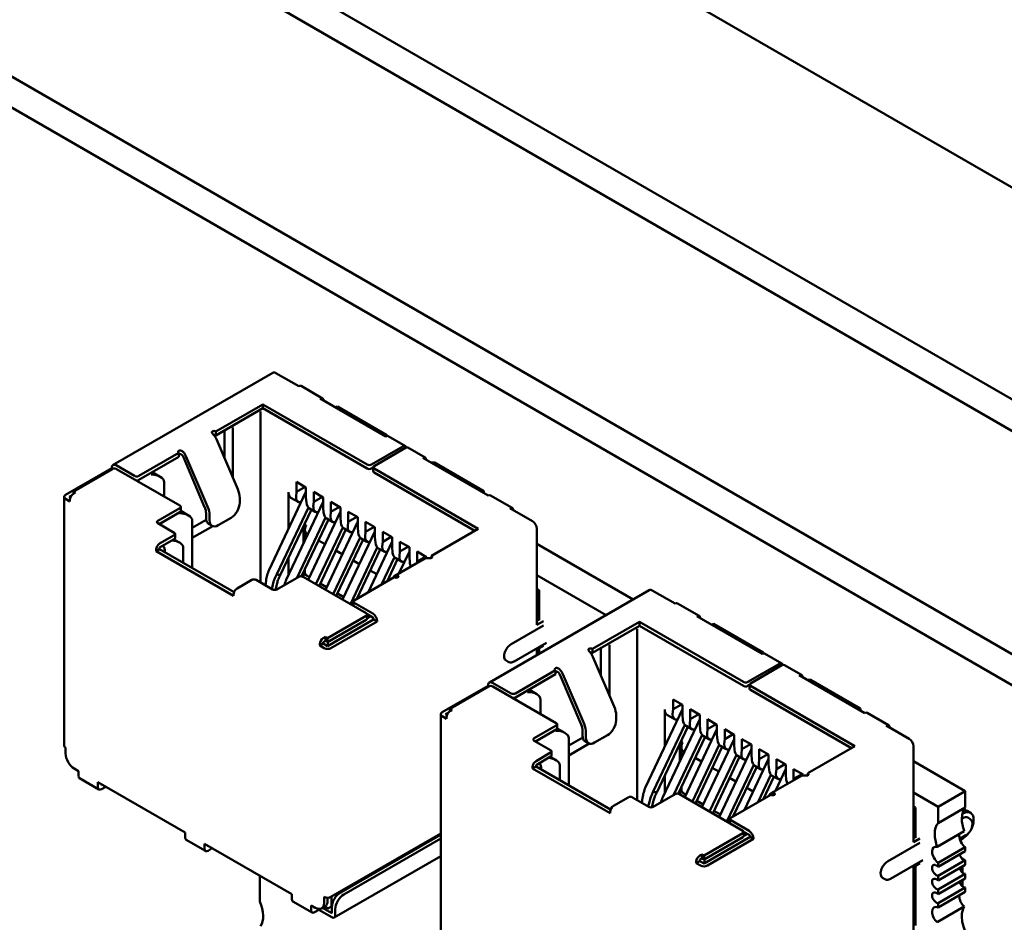
# Model space of a CAD drawing. Units: inches. Extents: x 4 to 172, y 2 to 134.
# Drawn here: x 115 to 118, y 109 to 112 of the extents above; entities that cross this region are included whole.
import ezdxf

# ---------------------------------------------------------------- set-up
doc = ezdxf.new("R2010")
doc.units = ezdxf.units.IN
doc.header["$LTSCALE"] = 8
doc.header["$MEASUREMENT"] = 0
doc.layers.add('Visible (ANSI)', color=7, linetype='Continuous', lineweight=50)

msp = doc.modelspace()

# ---------------------------------------------------------------- linework, layer by layer
at = {"layer": 'Visible (ANSI)'}
for p, q in [((109.1153, 116.7219), (121.2783, 109.6996)), ((108.8144, 116.2006), (120.0646, 109.7053)), ((108.8144, 116.0969), (120.0383, 109.6168)), ((109.4684, 114.986), (119.242, 109.3432)), ((109.3807, 114.9354), (119.1543, 109.2926)), ((115.8275, 110.8378), (115.3028, 110.5349)), ((115.9124, 110.7936), (115.8375, 110.8368)), ((115.9204, 110.7943), (115.9911, 110.7535)), ((115.6409, 110.6449), (115.795, 110.7339)), ((115.6409, 110.6319), (115.795, 110.7209)), ((115.795, 110.7339), (115.795, 110.7209)), ((116.1373, 110.5364), (115.795, 110.7339)), ((115.795, 110.7209), (116.1373, 110.5233)), ((116.1981, 110.6286), (115.9831, 110.7527)), ((116.0397, 110.7266), (116.034, 110.7233)), ((116.2023, 110.6327), (116.0397, 110.7266)), ((115.7873, 110.6617), (115.7872, 110.1489)), ((115.6409, 110.6449), (115.6404, 110.6452)), ((115.6404, 110.6322), (115.6409, 110.6319)), ((115.6409, 110.6319), (115.6409, 110.6449)), ((115.6685, 110.6258), (115.6685, 110.5581)), ((116.2023, 110.6301), (116.2023, 110.6327)), ((116.2626, 110.5968), (116.2061, 110.6294)), ((115.7122, 110.4557), (115.6424, 110.6192)), ((115.6967, 110.4919), (115.6967, 110.6094)), ((116.1514, 110.5364), (116.2546, 110.596)), ((116.3277, 110.5592), (116.2711, 110.5919)), ((115.3877, 110.4988), (115.5193, 110.5747)), ((115.3877, 110.4857), (115.5193, 110.5617)), ((115.5193, 110.5747), (115.5188, 110.575)), ((115.5193, 110.5617), (115.5193, 110.5747)), ((115.6037, 110.3969), (115.5339, 110.5604)), ((115.6132, 110.3986), (115.5434, 110.562)), ((116.1599, 110.5315), (116.2631, 110.5911)), ((115.3736, 110.4988), (115.3128, 110.5339)), ((116.157, 110.5143), (116.157, 110.5274)), ((116.5347, 110.4343), (116.3197, 110.5584)), ((116.3579, 110.5429), (116.3466, 110.5429)), ((116.5205, 110.449), (116.3579, 110.5429)), ((115.2986, 110.5241), (115.1473, 110.4367)), ((115.1728, 110.4482), (115.3001, 110.5217)), ((115.2986, 110.5257), (115.2986, 110.5241)), ((115.3016, 110.5224), (115.2986, 110.5241)), ((115.5221, 110.4016), (115.3142, 110.5217)), ((115.458, 110.4961), (115.4319, 110.5112)), ((116.1514, 110.5233), (116.157, 110.5265)), ((116.5021, 110.3257), (116.1599, 110.5233)), ((116.1599, 110.5102), (116.4908, 110.3192)), ((115.4705, 110.4788), (115.4705, 110.4314)), ((115.9053, 110.4792), (115.9364, 110.4612)), ((115.9053, 110.4465), (115.9053, 110.4792)), ((115.9336, 110.4629), (115.9053, 110.4465)), ((115.1426, 109.6137), (115.1426, 110.4302)), ((115.1586, 110.4302), (115.1673, 110.4352)), ((115.1629, 110.4277), (115.1586, 110.4302)), ((115.1728, 110.4482), (115.1798, 110.4441)), ((115.1728, 110.4482), (115.1728, 110.44)), ((115.1798, 110.4441), (115.1728, 110.44)), ((115.9364, 110.4471), (115.8151, 110.1911)), ((115.8785, 110.3248), (115.8785, 110.4457)), ((115.9039, 110.431), (115.9053, 110.4465)), ((115.9364, 110.4286), (115.9364, 110.4612)), ((115.9619, 110.4465), (115.993, 110.4286)), ((115.9619, 110.4139), (115.9619, 110.4465)), ((115.9902, 110.4302), (115.9619, 110.4139)), ((116.5149, 110.4457), (116.5205, 110.449)), ((116.5205, 110.4425), (116.5205, 110.449)), ((116.5427, 110.4351), (116.6134, 110.3943)), ((115.1473, 110.4237), (115.1615, 110.4155)), ((115.1615, 110.4155), (115.1615, 110.4204)), ((115.525, 110.3976), (115.525, 110.3845)), ((115.7187, 110.4106), (115.7187, 110.4269)), ((115.993, 110.4144), (115.8717, 110.1584)), ((115.8868, 110.4274), (115.9102, 110.4139)), ((115.9379, 110.4114), (115.9364, 110.4286)), ((115.9605, 110.3984), (115.9619, 110.4139)), ((115.993, 110.3959), (115.993, 110.4286)), ((116.0185, 110.4139), (116.0496, 110.3959)), ((116.0185, 110.3812), (116.0185, 110.4139)), ((116.0468, 110.3976), (116.0185, 110.3812)), ((115.45, 110.3518), (115.5221, 110.3935)), ((115.4542, 110.3412), (115.5221, 110.3804)), ((115.5507, 110.3691), (115.525, 110.384)), ((115.6084, 110.36), (115.6084, 110.3763)), ((115.6197, 110.3535), (115.6197, 110.3698)), ((115.8405, 110.1764), (115.9442, 110.3951)), ((115.954, 110.3886), (115.8518, 110.1731)), ((116.0496, 110.3818), (115.9436, 110.1583)), ((115.9481, 110.392), (115.9668, 110.3812)), ((115.9944, 110.3788), (115.993, 110.3959)), ((116.0171, 110.3657), (116.0185, 110.3812)), ((116.0496, 110.3633), (116.0496, 110.3959)), ((116.075, 110.3812), (116.1062, 110.3633)), ((116.075, 110.3486), (116.075, 110.3812)), ((116.6803, 110.3502), (116.6054, 110.3935)), ((115.5037, 110.3126), (115.45, 110.3437)), ((115.6088, 110.3545), (115.5631, 110.3282)), ((115.5631, 110.3518), (115.5631, 110.1967)), ((115.5631, 110.2955), (115.6301, 110.3342)), ((115.6166, 110.3417), (115.6279, 110.3351)), ((115.6479, 110.3371), (115.6904, 110.3616)), ((115.9073, 110.1651), (116.0008, 110.3624)), ((116.0106, 110.3559), (115.9222, 110.1696)), ((115.928, 110.3337), (115.928, 110.2772)), ((115.9313, 110.3407), (115.9364, 110.3377)), ((116.1062, 110.3491), (116.0002, 110.1256)), ((116.0047, 110.3593), (116.0233, 110.3486)), ((116.051, 110.3461), (116.0496, 110.3633)), ((116.0736, 110.333), (116.075, 110.3486)), ((116.1033, 110.3649), (116.075, 110.3486)), ((116.1062, 110.3306), (116.1062, 110.3633)), ((116.1316, 110.3486), (116.1627, 110.3306)), ((116.1316, 110.3159), (116.1316, 110.3486)), ((115.4556, 110.2767), (115.5037, 110.3045)), ((115.5066, 110.3086), (115.5066, 110.2955)), ((115.9331, 110.3219), (115.9331, 110.288)), ((115.9424, 110.3076), (115.9378, 110.3102)), ((115.9691, 110.1436), (116.0574, 110.3298)), ((116.0671, 110.3233), (115.9792, 110.1377)), ((116.1627, 110.3165), (116.0568, 110.0929)), ((116.0613, 110.3266), (116.0799, 110.3159)), ((116.1076, 110.3135), (116.1062, 110.3306)), ((116.1302, 110.3004), (116.1316, 110.3159)), ((116.1316, 110.3159), (116.1599, 110.3322)), ((116.1627, 110.2979), (116.1627, 110.3306)), ((116.1882, 110.3159), (116.2193, 110.2979)), ((116.1882, 110.2832), (116.1882, 110.3159)), ((116.348, 110.2367), (116.5021, 110.3257)), ((116.6945, 110.0105), (116.6945, 110.3257)), ((115.4556, 110.2636), (115.5037, 110.2914)), ((115.521, 110.2801), (115.5026, 110.2908)), ((115.9989, 110.2749), (115.9779, 110.2871)), ((116.0257, 110.1109), (116.1139, 110.2971)), ((116.1237, 110.2906), (116.0358, 110.1051)), ((116.1179, 110.294), (116.1365, 110.2832)), ((116.2193, 110.2838), (116.1401, 110.1167)), ((116.1641, 110.2808), (116.1627, 110.2979)), ((116.1868, 110.2677), (116.1882, 110.2832)), ((116.1882, 110.2832), (116.2165, 110.2996)), ((116.2193, 110.2653), (116.2193, 110.2979)), ((116.2447, 110.2832), (116.2759, 110.2653)), ((116.2447, 110.2506), (116.2447, 110.2832)), ((117.0109, 110.0938), (116.6945, 110.2765)), ((115.4556, 110.2587), (115.4443, 110.2522)), ((115.4443, 110.2522), (115.4443, 110.2571)), ((115.4443, 110.2522), (115.6989, 110.1052)), ((115.4556, 110.2587), (115.4556, 110.2636)), ((115.7003, 110.1175), (115.4556, 110.2587)), ((115.5334, 110.2628), (115.5334, 110.2138)), ((116.0555, 110.2423), (116.0345, 110.2544)), ((116.0822, 110.0782), (116.1705, 110.2645)), ((116.1803, 110.2579), (116.1032, 110.0954)), ((116.1744, 110.2613), (116.193, 110.2506)), ((116.2207, 110.2481), (116.2193, 110.2653)), ((116.2759, 110.2511), (116.2417, 110.1791)), ((116.2433, 110.2351), (116.2447, 110.2506)), ((116.2447, 110.2506), (116.273, 110.2669)), ((116.2759, 110.2326), (116.2759, 110.2653)), ((116.3013, 110.2506), (116.3324, 110.2326)), ((116.3013, 110.2179), (116.3013, 110.2506)), ((116.3484, 110.2364), (116.348, 110.2367)), ((116.348, 110.2367), (116.348, 110.2297)), ((115.8785, 110.1728), (115.8785, 110.2292)), ((116.1121, 110.2096), (116.0911, 110.2217)), ((116.1847, 110.1424), (116.2271, 110.2318)), ((116.2368, 110.2253), (116.2024, 110.1526)), ((116.2278, 110.1711), (116.3268, 110.2282)), ((116.231, 110.2287), (116.2496, 110.2179)), ((116.2773, 110.2155), (116.2759, 110.2326)), ((116.3009, 110.2133), (116.3013, 110.2179)), ((116.3013, 110.2179), (116.3296, 110.2342)), ((116.3324, 110.2297), (116.3324, 110.2326)), ((115.928, 110.1817), (115.928, 110.1673)), ((115.9331, 110.1925), (115.9331, 110.1752)), ((115.9331, 110.1752), (115.9477, 110.1667)), ((116.1686, 110.1769), (116.1476, 110.1891)), ((116.9218, 110.0424), (116.6945, 110.1736)), ((115.7583, 110.1575), (115.7102, 110.1297)), ((115.8261, 110.1265), (115.7724, 110.1575)), ((115.8055, 110.156), (115.8035, 110.1395)), ((115.824, 110.1277), (115.8278, 110.1431)), ((115.8415, 110.1474), (115.8361, 110.125)), ((115.9124, 110.1681), (115.8403, 110.1265)), ((116.1344, 110.0481), (115.9266, 110.1681)), ((115.9832, 110.1462), (116.0042, 110.1341)), ((116.0948, 110.0905), (116.2264, 110.1665)), ((116.2066, 110.155), (116.2042, 110.1564)), ((116.2249, 110.1686), (116.22, 110.1628)), ((116.2268, 110.1662), (116.2264, 110.1665)), ((115.6989, 110.1052), (115.6989, 110.1101)), ((116.0398, 110.1136), (116.0608, 110.1014)), ((117.0635, 110.1242), (116.5388, 109.8213)), ((116.7015, 110.124), (116.6945, 110.1281)), ((116.6945, 110.1199), (116.7015, 110.124)), ((116.7015, 110.0277), (116.7015, 110.124)), ((117.1485, 110.0799), (117.0735, 110.1232)), ((116.0919, 110.0819), (116.0839, 110.0772)), ((116.0919, 110.0734), (116.0919, 110.0865)), ((116.1557, 110.0473), (116.0948, 110.0824)), ((117.1565, 110.0807), (117.2272, 110.0399)), ((116.1373, 110.0448), (116.1557, 110.0342)), ((116.1374, 110.0309), (116.1374, 110.044)), ((116.0072, 109.9664), (116.1344, 110.0399)), ((116.0072, 109.9403), (116.1585, 110.0277)), ((116.0072, 109.9534), (116.1344, 110.0269)), ((116.0185, 109.9338), (116.1698, 110.0211)), ((116.1374, 110.0318), (116.1486, 110.0383)), ((116.1585, 110.0277), (116.1585, 110.0293)), ((116.1698, 110.0211), (116.1585, 110.0277)), ((116.1698, 110.0211), (116.1698, 110.0228)), ((116.6945, 110.0236), (116.7044, 110.0293)), ((116.6945, 110.0105), (116.7157, 110.0228)), ((116.8769, 109.9313), (117.0311, 110.0203)), ((117.0311, 110.0203), (117.0311, 110.0072)), ((117.3733, 109.8227), (117.0311, 110.0203)), ((117.4341, 109.915), (117.2192, 110.0391)), ((117.2757, 110.013), (117.2701, 110.0097)), ((117.4384, 109.9191), (117.2757, 110.013)), ((116.7157, 110.0081), (116.6096, 109.9468)), ((116.8769, 109.9182), (117.0311, 110.0072)), ((117.0311, 110.0072), (117.3733, 109.8097)), ((115.993, 109.9485), (115.9817, 109.9419)), ((115.9817, 109.9419), (115.9817, 109.9468)), ((115.993, 109.9664), (116.0001, 109.9705)), ((115.993, 109.9534), (116.0001, 109.9575)), ((115.993, 109.9485), (115.993, 109.9534)), ((116.0072, 109.9403), (115.993, 109.9485)), ((116.0001, 109.9705), (116.0001, 109.9575)), ((116.0072, 109.9664), (116.0001, 109.9705)), ((116.0001, 109.9575), (116.0072, 109.9534)), ((116.0072, 109.9534), (116.0072, 109.9664)), ((116.0086, 109.9542), (116.0086, 109.9444)), ((116.6197, 109.8902), (116.7258, 109.9514)), ((117.0233, 109.948), (117.0233, 109.4353)), ((115.9817, 109.9419), (115.9958, 109.9338)), ((116.0043, 109.9419), (116.0086, 109.9444)), ((116.0086, 109.9444), (116.0114, 109.9428)), ((116.6945, 109.9289), (116.7157, 109.9411)), ((116.6945, 109.9111), (116.6945, 109.9289)), ((116.7015, 109.9152), (116.7015, 109.933)), ((116.8769, 109.9313), (116.8765, 109.9316)), ((116.8765, 109.9185), (116.8769, 109.9182)), ((116.8769, 109.9182), (116.8769, 109.9313)), ((117.4384, 109.9165), (117.4384, 109.9191)), ((117.4987, 109.8831), (117.4421, 109.9158)), ((116.6007, 109.8889), (116.5936, 109.893)), ((116.9482, 109.7421), (116.8784, 109.9056)), ((116.9045, 109.9121), (116.9045, 109.8445)), ((116.9328, 109.7783), (116.9328, 109.8958)), ((117.3875, 109.8227), (117.4907, 109.8823)), ((116.6238, 109.7852), (116.7553, 109.8611)), ((116.6238, 109.7721), (116.7553, 109.848)), ((116.7553, 109.8611), (116.7548, 109.8614)), ((116.7553, 109.848), (116.7553, 109.8611)), ((116.8492, 109.6849), (116.7794, 109.8484)), ((117.3959, 109.8178), (117.4992, 109.8774)), ((117.5637, 109.8456), (117.5072, 109.8782)), ((116.6096, 109.7852), (116.5488, 109.8203)), ((116.8398, 109.6832), (116.77, 109.8467)), ((117.7707, 109.7207), (117.5557, 109.8448)), ((117.5939, 109.8292), (117.5826, 109.8292)), ((117.7566, 109.7353), (117.5939, 109.8292)), ((116.5347, 109.8105), (116.3834, 109.7231)), ((116.4088, 109.7345), (116.5361, 109.808)), ((116.5347, 109.8121), (116.5347, 109.8105)), ((116.5377, 109.8088), (116.5347, 109.8105)), ((116.7581, 109.688), (116.5502, 109.808)), ((116.6941, 109.7825), (116.6679, 109.7976)), ((117.3875, 109.8097), (117.393, 109.8129)), ((117.393, 109.8007), (117.393, 109.8137)), ((117.7382, 109.6121), (117.3959, 109.8097)), ((117.3959, 109.7966), (117.7269, 109.6055)), ((116.7065, 109.7652), (116.7065, 109.7178)), ((117.1414, 109.7656), (117.1725, 109.7476)), ((117.1414, 109.7329), (117.1414, 109.7656)), ((116.3947, 109.7166), (116.4033, 109.7216)), ((116.4088, 109.7345), (116.4159, 109.7305)), ((116.4088, 109.7345), (116.4088, 109.7264)), ((116.4159, 109.7305), (116.4088, 109.7264)), ((117.1725, 109.7335), (117.0511, 109.4774)), ((117.1145, 109.6111), (117.1145, 109.7321)), ((117.14, 109.7174), (117.1414, 109.7329)), ((117.1697, 109.7492), (117.1414, 109.7329)), ((117.1725, 109.7149), (117.1725, 109.7476)), ((117.1979, 109.7329), (117.2291, 109.7149)), ((117.1979, 109.7002), (117.1979, 109.7329)), ((117.7509, 109.7321), (117.7566, 109.7353)), ((117.7566, 109.7288), (117.7566, 109.7353)), ((117.7787, 109.7214), (117.8494, 109.6806)), ((116.3787, 108.9001), (116.3787, 109.7166)), ((116.3834, 109.71), (116.3975, 109.7019)), ((116.399, 109.7141), (116.3947, 109.7166)), ((116.3975, 109.7019), (116.3975, 109.7068)), ((116.9547, 109.697), (116.9547, 109.7133)), ((117.2291, 109.7008), (117.1077, 109.4448)), ((117.1228, 109.7138), (117.1463, 109.7002)), ((117.1739, 109.6978), (117.1725, 109.7149)), ((117.1965, 109.6847), (117.1979, 109.7002)), ((117.2262, 109.7166), (117.1979, 109.7002)), ((117.2291, 109.6823), (117.2291, 109.7149)), ((117.2545, 109.7002), (117.2856, 109.6823)), ((117.2545, 109.6676), (117.2545, 109.7002)), ((116.686, 109.6382), (116.7581, 109.6798)), ((116.6902, 109.6276), (116.7581, 109.6668)), ((116.7867, 109.6555), (116.761, 109.6703)), ((116.7611, 109.6839), (116.7611, 109.6708)), ((116.8444, 109.6464), (116.8444, 109.6627)), ((116.8557, 109.6398), (116.8557, 109.6562)), ((117.0766, 109.4627), (117.1803, 109.6815)), ((117.19, 109.675), (117.0879, 109.4594)), ((117.2856, 109.6681), (117.1797, 109.4446)), ((117.1842, 109.6783), (117.2028, 109.6676)), ((117.2305, 109.6651), (117.2291, 109.6823)), ((117.2531, 109.6521), (117.2545, 109.6676)), ((117.2828, 109.6839), (117.2545, 109.6676)), ((117.2856, 109.6496), (117.2856, 109.6823)), ((117.3111, 109.6676), (117.3422, 109.6496)), ((117.3111, 109.6349), (117.3111, 109.6676)), ((117.9164, 109.6366), (117.8414, 109.6798)), ((116.7397, 109.599), (116.686, 109.63)), ((116.8448, 109.6409), (116.7991, 109.6145)), ((116.7991, 109.6382), (116.7991, 109.4831)), ((116.8527, 109.628), (116.864, 109.6215)), ((116.884, 109.6235), (116.9264, 109.648)), ((117.1433, 109.4515), (117.2368, 109.6488)), ((117.2466, 109.6423), (117.1583, 109.4559)), ((117.1673, 109.627), (117.1725, 109.624)), ((117.3422, 109.6355), (117.2362, 109.412)), ((117.2408, 109.6457), (117.2594, 109.6349)), ((117.287, 109.6325), (117.2856, 109.6496)), ((117.3097, 109.6194), (117.3111, 109.6349)), ((117.3394, 109.6513), (117.3111, 109.6349)), ((117.3422, 109.617), (117.3422, 109.6496)), ((117.3677, 109.6349), (117.3988, 109.617)), ((117.3677, 109.6023), (117.3677, 109.6349)), ((115.1473, 109.5876), (115.1473, 109.6072)), ((116.6917, 109.5631), (116.7397, 109.5908)), ((116.7427, 109.5949), (116.7427, 109.5818)), ((116.7991, 109.5819), (116.8661, 109.6205)), ((117.164, 109.62), (117.164, 109.5636)), ((117.1691, 109.6082), (117.1691, 109.5744)), ((117.1784, 109.5939), (117.1738, 109.5966)), ((117.2051, 109.4299), (117.2934, 109.6161)), ((117.3032, 109.6096), (117.2152, 109.4241)), ((117.3988, 109.6028), (117.2928, 109.3793)), ((117.2973, 109.613), (117.316, 109.6023)), ((117.3436, 109.5998), (117.3422, 109.617)), ((117.3662, 109.5867), (117.3677, 109.6023)), ((117.3677, 109.6023), (117.3959, 109.6186)), ((117.3988, 109.5843), (117.3988, 109.617)), ((117.4242, 109.6023), (117.4553, 109.5843)), ((117.4242, 109.5696), (117.4242, 109.6023)), ((117.584, 109.5231), (117.7382, 109.6121)), ((117.9305, 109.2969), (117.9305, 109.6121)), ((116.6917, 109.55), (116.7397, 109.5778)), ((116.757, 109.5665), (116.7386, 109.5771)), ((117.235, 109.5613), (117.214, 109.5734)), ((117.2617, 109.3973), (117.35, 109.5835)), ((117.3597, 109.577), (117.2718, 109.3914)), ((117.3539, 109.5803), (117.3725, 109.5696)), ((117.4553, 109.5702), (117.3761, 109.403)), ((117.4002, 109.5672), (117.3988, 109.5843)), ((117.4228, 109.5541), (117.4242, 109.5696)), ((117.4242, 109.5696), (117.4525, 109.5859)), ((117.4553, 109.5516), (117.4553, 109.5843)), ((117.4808, 109.5696), (117.5119, 109.5516)), ((117.4808, 109.5369), (117.4808, 109.5696)), ((118.1008, 109.4646), (117.9305, 109.5629)), ((115.1728, 109.5402), (115.1756, 109.5386)), ((115.1756, 109.5386), (115.1897, 109.5304)), ((115.1897, 109.5141), (115.1897, 109.5304)), ((116.6917, 109.5451), (116.6803, 109.5386)), ((116.6803, 109.5386), (116.6803, 109.5435)), ((116.6803, 109.5386), (116.9349, 109.3916)), ((116.6917, 109.5451), (116.6917, 109.55)), ((116.9364, 109.4038), (116.6917, 109.5451)), ((116.7694, 109.5492), (116.7694, 109.5002)), ((117.2915, 109.5286), (117.2705, 109.5408)), ((117.3183, 109.3646), (117.4065, 109.5508)), ((117.4163, 109.5443), (117.3393, 109.3817)), ((117.4105, 109.5477), (117.4291, 109.5369)), ((117.4568, 109.5345), (117.4553, 109.5516)), ((117.5119, 109.5375), (117.4778, 109.4655)), ((117.4794, 109.5214), (117.4808, 109.5369)), ((117.4808, 109.5369), (117.5091, 109.5533)), ((117.5119, 109.519), (117.5119, 109.5516)), ((117.5374, 109.5369), (117.5685, 109.519)), ((117.5374, 109.5043), (117.5374, 109.5369)), ((115.1931, 109.5068), (115.2567, 109.47)), ((115.2534, 109.4937), (115.5398, 109.3283)), ((115.2534, 109.4774), (115.2534, 109.4937)), ((117.1145, 109.4591), (117.1145, 109.5156)), ((117.3481, 109.496), (117.3271, 109.5081)), ((117.4207, 109.4288), (117.4631, 109.5182)), ((117.4729, 109.5116), (117.4385, 109.439)), ((117.4638, 109.4574), (117.5628, 109.5146)), ((117.467, 109.515), (117.4857, 109.5043)), ((117.5133, 109.5018), (117.5119, 109.519)), ((117.5369, 109.4996), (117.5374, 109.5043)), ((117.5374, 109.5043), (117.5656, 109.5206)), ((117.5685, 109.5161), (117.5685, 109.519)), ((117.5845, 109.5228), (117.584, 109.5231)), ((117.584, 109.5231), (117.584, 109.516)), ((115.2647, 109.4839), (115.2647, 109.4872)), ((115.2647, 109.4839), (115.2675, 109.4855)), ((115.2788, 109.479), (115.2647, 109.4708)), ((117.164, 109.468), (117.164, 109.4537)), ((117.1691, 109.4788), (117.1691, 109.4615)), ((117.1691, 109.4615), (117.1837, 109.4531)), ((117.4047, 109.4633), (117.3837, 109.4754)), ((118.0117, 109.4131), (117.9305, 109.46)), ((118.0117, 109.4131), (118.1008, 109.4646)), ((118.1008, 109.4108), (118.1008, 109.4646)), ((116.9943, 109.4439), (116.9462, 109.4161)), ((117.0622, 109.4128), (117.0084, 109.4439)), ((117.0415, 109.4424), (117.0396, 109.4259)), ((117.0601, 109.4141), (117.0638, 109.4295)), ((117.0776, 109.4338), (117.0722, 109.4114)), ((117.1485, 109.4545), (117.0763, 109.4128)), ((117.3705, 109.3344), (117.1626, 109.4545)), ((117.2193, 109.4326), (117.2403, 109.4204)), ((117.3309, 109.3769), (117.4624, 109.4528)), ((117.4426, 109.4414), (117.4402, 109.4428)), ((117.4609, 109.455), (117.456, 109.4492)), ((117.4629, 109.4526), (117.4624, 109.4528)), ((116.9349, 109.3916), (116.9349, 109.3965)), ((117.2758, 109.3999), (117.2968, 109.3878)), ((117.9376, 109.4104), (117.9305, 109.4145)), ((117.9305, 109.4063), (117.9376, 109.4104)), ((117.9376, 109.314), (117.9376, 109.4104)), ((118.0117, 109.3594), (118.0117, 109.4131)), ((118.1008, 109.4108), (118.0117, 109.3594)), ((118.1068, 109.3998), (118.1181, 109.3933)), ((117.328, 109.3682), (117.32, 109.3636)), ((117.328, 109.3598), (117.328, 109.3728)), ((117.3917, 109.3336), (117.3309, 109.3687)), ((118.0931, 109.3761), (118.0896, 109.3741)), ((118.091, 109.3896), (118.0931, 109.3908)), ((118.1162, 109.3736), (118.1091, 109.3777)), ((117.3733, 109.3312), (117.3917, 109.3206)), ((118.0087, 109.2816), (118.0978, 109.333)), ((115.5398, 109.312), (115.5398, 109.3283)), ((115.5431, 109.3047), (115.6067, 109.268)), ((116.0185, 109.1173), (116.3787, 109.3252)), ((116.0496, 109.132), (116.3787, 109.322)), ((116.0609, 109.1254), (116.3787, 109.3089)), ((117.2432, 109.2528), (117.3705, 109.3263)), ((117.2432, 109.2267), (117.3945, 109.314)), ((117.2432, 109.2397), (117.3705, 109.3132)), ((117.2545, 109.2201), (117.4058, 109.3075)), ((117.3734, 109.3173), (117.3734, 109.3304)), ((117.3734, 109.3182), (117.3846, 109.3246)), ((117.3945, 109.314), (117.3945, 109.3157)), ((117.4058, 109.3075), (117.3945, 109.314)), ((117.4058, 109.3075), (117.4058, 109.3091)), ((117.9305, 109.31), (117.9404, 109.3157)), ((117.9305, 109.2969), (117.9517, 109.3091)), ((118.0827, 109.3076), (118.1032, 109.3195)), ((118.084, 109.3038), (118.0931, 109.3091)), ((115.6034, 109.2916), (115.8898, 109.1263)), ((115.6034, 109.2753), (115.6034, 109.2916)), ((115.6147, 109.2818), (115.6147, 109.2851)), ((115.6147, 109.2818), (115.6175, 109.2834)), ((115.6289, 109.2769), (115.6147, 109.2687)), ((117.9517, 109.2944), (117.8457, 109.2332)), ((118.0117, 109.2295), (118.1008, 109.2809)), ((118.1008, 109.2671), (118.0117, 109.2157)), ((118.1008, 109.2671), (118.1008, 109.2809)), ((116.0293, 109.0495), (116.3787, 109.2512)), ((117.2291, 109.2348), (117.2177, 109.2283)), ((117.2291, 109.2528), (117.2361, 109.2569)), ((117.2291, 109.2397), (117.2361, 109.2438)), ((117.2291, 109.2348), (117.2291, 109.2397)), ((117.2432, 109.2267), (117.2291, 109.2348)), ((117.2361, 109.2569), (117.2361, 109.2438)), ((117.2432, 109.2528), (117.2361, 109.2569)), ((117.2361, 109.2438), (117.2432, 109.2397)), ((117.2432, 109.2397), (117.2432, 109.2528)), ((117.2446, 109.2405), (117.2446, 109.2308)), ((117.8557, 109.1766), (117.9618, 109.2378)), ((118.0117, 109.1863), (118.1008, 109.2377)), ((118.1008, 109.2221), (118.1008, 109.2377)), ((117.2177, 109.2283), (117.2177, 109.2332)), ((117.2177, 109.2283), (117.2319, 109.2201)), ((117.2404, 109.2283), (117.2446, 109.2308)), ((117.2446, 109.2308), (117.2474, 109.2291)), ((117.9305, 109.2152), (117.9517, 109.2275)), ((117.9305, 108.9817), (117.9305, 109.2152)), ((117.9376, 109.0234), (117.9376, 109.2193)), ((118.0117, 109.2157), (118.0117, 109.2295)), ((118.1008, 109.2221), (118.0117, 109.1707)), ((118.0879, 109.2147), (118.0848, 109.2059)), ((118.0924, 109.2173), (118.0924, 109.1965)), ((115.7846, 109.187), (115.7846, 109.1022)), ((117.8367, 109.1753), (117.8297, 109.1794)), ((118.0117, 109.1413), (118.1008, 109.1927)), ((118.0117, 109.1707), (118.0117, 109.1863)), ((118.1008, 109.1771), (118.0117, 109.1257)), ((118.0924, 109.1723), (118.0924, 109.1515)), ((118.1008, 109.1771), (118.1008, 109.1927)), ((118.0117, 109.0962), (118.1008, 109.1477)), ((118.0117, 109.1257), (118.0117, 109.1413)), ((118.1008, 109.1339), (118.1008, 109.1477)), ((115.8898, 109.1099), (115.8898, 109.1263)), ((115.9958, 109.0977), (115.9958, 109.1173)), ((116.0072, 109.1042), (116.0072, 109.1146)), ((116.0199, 109.0854), (116.0199, 109.1181)), ((118.1008, 109.1339), (118.0117, 109.0825)), ((115.8931, 109.1026), (115.9567, 109.0659)), ((115.9534, 109.0895), (115.9676, 109.0814)), ((115.9534, 109.0732), (115.9534, 109.0895)), ((115.9647, 109.0797), (115.9647, 109.083)), ((115.9647, 109.0797), (115.9676, 109.0814)), ((115.9789, 109.0748), (115.9647, 109.0667)), ((115.9789, 109.0776), (115.9789, 109.0748)), ((115.9789, 109.0748), (116.0213, 109.0503)), ((115.9989, 109.0859), (115.9876, 109.0794)), ((115.9906, 109.0811), (116.0213, 109.0634)), ((116.0086, 109.0789), (115.9977, 109.0852)), ((116.0086, 109.0789), (116.0199, 109.0854)), ((116.0214, 109.0863), (116.0199, 109.0854)), ((116.0213, 109.083), (116.0213, 109.0634)), ((116.0326, 109.0569), (116.0326, 109.0765)), ((118.0087, 109.0339), (118.0978, 109.0853)), ((118.0117, 109.0825), (118.0117, 109.0962))]:
    msp.add_line(p, q, dxfattribs=at)
for centre, major_axis, ratio, start_param, end_param in [((115.8375, 110.8205), (-0.01, 0.0173), 0.57735, 5.497781, 6.283185), ((115.9124, 110.7805), (0.008, 0.0139), 0.577347, 0, 0.785401), ((115.9831, 110.7397), (0.008, 0.0139), 0.577347, 5.49779, 7.068586), ((115.7873, 110.6862), (0, 0.0346), 0.00001, 3.926996, 5.497792), ((115.6967, 110.6339), (0, 0.0346), 0.00001, 3.92697, 5.497766), ((115.6348, 110.6419), (0.008, 0), 0.577354, 0.785401, 2.356197), ((115.6234, 110.6158), (-0.016, 0.0277), 0.57735, 4.506499, 5.118508), ((115.6348, 110.6289), (0.008, 0), 0.577354, 0.785401, 1.731244), ((115.6685, 110.6503), (0, 0.0346), 0.00001, 3.926983, 4.641609), ((116.1981, 110.6156), (0.008, 0.0139), 0.577347, 0, 0.785401), ((116.2546, 110.5829), (0.008, 0.0139), 0.577347, 5.72419, 7.068586), ((116.2631, 110.578), (0.008, 0.0139), 0.577347, 0, 0.785401), ((115.5245, 110.5783), (-0.008, 0), 0.577354, 5.49779, 7.068586), ((115.5245, 110.5587), (0.008, -0.0139), 0.57735, 1.364906, 1.976915), ((115.5245, 110.5587), (-0.016, 0.0277), 0.57735, 4.506499, 5.118508), ((116.3197, 110.5453), (0.008, 0.0139), 0.577347, 5.49779, 7.068586), ((115.3128, 110.5176), (-0.01, 0.0173), 0.57735, 5.497781, 7.068578), ((116.1443, 110.5404), (-0.01, 0), 0.577354, 0.785401, 2.356197), ((116.167, 110.5274), (-0.01, 0), 0.577354, 5.49779, 7.068586), ((115.3071, 110.5176), (0.01, 0), 0.577354, 0.785401, 2.356197), ((115.3807, 110.5029), (-0.01, 0), 0.577354, 0.785401, 2.356197), ((115.428, 110.4788), (-0.0424, 0), 0.577349, 3.141591, 4.712388), ((116.1443, 110.5274), (0.01, 0), 0.577354, 3.926994, 5.49779), ((116.167, 110.5143), (-0.01, 0), 0.577354, 0, 0.785401), ((115.3807, 110.4898), (0.01, 0), 0.577354, 4.57048, 5.49779), ((115.1586, 110.4302), (-0.016, 0), 0.577354, 5.49779, 7.068586), ((115.1728, 110.4269), (0.008, 0.0139), 0.577347, 0.785401, 2.356197), ((115.6791, 110.4498), (-0.028, 0.0485), 0.57735, 3.926985, 4.506499), ((115.9068, 110.4621), (-0.02, -0.0346), 0.577347, 5.49779, 6.283185), ((115.9322, 110.4474), (-0.0227, -0.033), 0.517254, 5.538608, 6.770027), ((116.5347, 110.4212), (0.008, 0.0139), 0.577347, 0, 0.785401), ((115.515, 110.3976), (0.01, 0), 0.577354, 5.49779, 7.068586), ((115.5801, 110.3927), (-0.028, 0.0485), 0.57735, 3.926985, 4.506499), ((115.6904, 110.3943), (-0.02, -0.0346), 0.577347, 0.785401, 2.356197), ((115.9661, 110.4278), (0.0166, 0.0365), 0.631567, 2.295388, 3.080784), ((115.9888, 110.4147), (-0.0227, -0.033), 0.517254, 5.538608, 6.770027), ((115.5207, 110.3518), (-0.0424, 0), 0.577349, 3.141591, 4.712388), ((115.515, 110.3845), (0.01, 0), 0.577354, 5.49779, 6.283185), ((115.5801, 110.3927), (0.02, -0.0346), 0.57735, 0.785392, 1.364906), ((116.0227, 110.3951), (0.0166, 0.0365), 0.631567, 2.295388, 3.080784), ((116.0453, 110.382), (-0.0227, -0.033), 0.517254, 5.538608, 6.770027), ((116.6054, 110.3804), (0.008, 0.0139), 0.577347, 5.49779, 7.068586), ((115.457, 110.3477), (-0.01, 0), 0.577354, 5.49779, 7.068586), ((115.6366, 110.3763), (-0.02, -0.0346), 0.577347, 5.49779, 6.283185), ((115.6479, 110.3698), (-0.02, -0.0346), 0.577347, 5.49779, 7.068586), ((115.9491, 110.3342), (0.0107, 0.0243), 0.490467, 1.642755, 3.088224), ((116.0793, 110.3624), (0.0166, 0.0365), 0.631567, 2.295388, 3.080784), ((116.1019, 110.3494), (-0.0227, -0.033), 0.517254, 5.538608, 6.770027), ((116.6803, 110.3339), (-0.01, 0.0173), 0.57735, 3.926985, 5.497781), ((115.4966, 110.3086), (0.01, 0), 0.577354, 5.49779, 7.068586), ((116.1359, 110.3298), (0.0166, 0.0365), 0.631567, 2.295388, 3.080784), ((115.4556, 110.2636), (0.008, 0.0139), 0.577347, 0.785401, 2.356197), ((115.4429, 110.2351), (-0.0212, -0.0367), 0.577345, 2.256653, 3.015821), ((115.491, 110.2628), (-0.0424, 0), 0.577349, 3.141591, 4.586619), ((115.4966, 110.2955), (0.01, 0), 0.577354, 5.49779, 6.283185), ((116.1585, 110.3167), (-0.0227, -0.033), 0.517254, 5.538608, 6.770027), ((116.1924, 110.2971), (0.0166, 0.0365), 0.631567, 2.295388, 3.080784), ((116.215, 110.2841), (-0.0227, -0.033), 0.517254, 5.538608, 6.770027), ((116.249, 110.2645), (0.0166, 0.0365), 0.631567, 2.295388, 3.080784), ((116.3428, 110.2332), (0.008, 0), 0.577354, 5.49779, 7.068586), ((116.2716, 110.2514), (-0.0227, -0.033), 0.517254, 5.538608, 6.770027), ((116.3056, 110.2318), (0.0166, 0.0365), 0.631567, 2.295388, 2.751965), ((116.3428, 110.2005), (-0.016, 0.0277), 0.57735, 5.877055, 6.283185), ((115.9491, 110.1844), (-0.016, -0.0092), 0.00001, 6.283181, 7.068582), ((116.2438, 110.1434), (-0.016, 0.0277), 0.57735, 5.877055, 6.489064), ((115.7653, 110.1534), (-0.01, 0), 0.577354, 3.926994, 5.49779), ((115.9195, 110.164), (-0.01, 0), 0.577354, 3.926994, 5.49779), ((116.2325, 110.1695), (-0.008, 0), 0.577354, 0.785401, 2.356197), ((115.7102, 110.1167), (0.008, 0.0139), 0.577347, 0.785401, 2.356197), ((115.8332, 110.1306), (-0.01, 0), 0.577354, 0.785401, 2.356197), ((117.0735, 110.1069), (-0.01, 0.0173), 0.57735, 5.497781, 6.283185), ((116.1019, 110.0865), (-0.01, 0), 0.577354, 5.49779, 7.068586), ((117.1485, 110.0668), (0.008, 0.0139), 0.577347, 0, 0.785401), ((116.1019, 110.0734), (-0.01, 0), 0.577354, 0, 0.141915), ((116.1274, 110.044), (0.01, 0), 0.577354, 5.49779, 7.068586), ((116.1557, 110.0309), (-0.01, 0.0173), 0.57735, 3.926985, 5.497781), ((116.1274, 110.0309), (0.01, 0), 0.577354, 5.49779, 6.283185), ((116.1557, 110.0309), (0.002, -0.00346), 0.57735, 0.785392, 2.356189), ((117.2192, 110.026), (0.008, 0.0139), 0.577347, 5.49779, 7.068586), ((117.0233, 109.9725), (0, 0.0346), 0.00001, 3.926996, 5.497792), ((115.993, 109.9534), (0.008, 0.0139), 0.577347, 0.785401, 2.356197), ((116.6096, 109.9207), (-0.016, -0.0277), 0.577347, 3.926994, 6.283185), ((116.0072, 109.9403), (0.016, 0), 0.577354, 3.926994, 5.49779), ((116.8708, 109.9283), (0.008, 0), 0.577354, 0.785401, 2.356197), ((116.8595, 109.9022), (-0.016, 0.0277), 0.57735, 4.506499, 5.118508), ((116.8708, 109.9152), (0.008, 0), 0.577354, 0.785401, 1.731244), ((116.9045, 109.9366), (0, 0.0346), 0.00001, 3.926983, 4.641609), ((116.9328, 109.9203), (0, 0.0346), 0.00001, 3.92697, 5.497766), ((117.4341, 109.9019), (0.008, 0.0139), 0.577347, 0, 0.785401), ((117.4907, 109.8693), (0.008, 0.0139), 0.577347, 5.72419, 7.068586), ((116.7605, 109.8646), (-0.008, 0), 0.577354, 5.49779, 7.068586), ((116.7605, 109.845), (0.008, -0.0139), 0.57735, 1.364906, 1.976915), ((116.7605, 109.845), (-0.016, 0.0277), 0.57735, 4.506499, 5.118508), ((117.4992, 109.8644), (0.008, 0.0139), 0.577347, 0, 0.785401), ((116.5488, 109.8039), (-0.01, 0.0173), 0.57735, 5.497781, 7.068578), ((117.3804, 109.8268), (-0.01, 0), 0.577354, 0.785401, 2.356197), ((117.403, 109.8137), (-0.01, 0), 0.577354, 5.49779, 7.068586), ((117.5557, 109.8317), (0.008, 0.0139), 0.577347, 5.49779, 7.068586), ((116.5432, 109.8039), (0.01, 0), 0.577354, 0.785401, 2.356197), ((116.6167, 109.7892), (-0.01, 0), 0.577354, 0.785401, 2.356197), ((116.6641, 109.7652), (-0.0424, 0), 0.577349, 3.141591, 4.712388), ((117.3804, 109.8137), (0.01, 0), 0.577354, 3.926994, 5.49779), ((117.403, 109.8007), (-0.01, 0), 0.577354, 0, 0.785401), ((116.6167, 109.7762), (0.01, 0), 0.577354, 4.57048, 5.49779), ((116.3947, 109.7166), (-0.016, 0), 0.577354, 5.49779, 7.068586), ((116.4088, 109.7133), (0.008, 0.0139), 0.577347, 0.785401, 2.356197), ((116.9151, 109.7362), (-0.028, 0.0485), 0.57735, 3.926985, 4.506499), ((117.1428, 109.7484), (-0.02, -0.0346), 0.577347, 5.49779, 6.283185), ((117.7707, 109.7076), (0.008, 0.0139), 0.577347, 0, 0.785401), ((116.7511, 109.6839), (0.01, 0), 0.577354, 5.49779, 7.068586), ((116.9264, 109.6806), (-0.02, -0.0346), 0.577347, 0.785401, 2.356197), ((117.1683, 109.7337), (-0.0227, -0.033), 0.517254, 5.538608, 6.770027), ((117.2022, 109.7141), (0.0166, 0.0365), 0.631567, 2.295388, 3.080784), ((116.7567, 109.6382), (-0.0424, 0), 0.577349, 3.141591, 4.712388), ((116.7511, 109.6708), (0.01, 0), 0.577354, 5.49779, 6.283185), ((116.8161, 109.679), (0.02, -0.0346), 0.57735, 0.785392, 1.364906), ((116.8161, 109.679), (-0.028, 0.0485), 0.57735, 3.926985, 4.506499), ((117.2248, 109.7011), (-0.0227, -0.033), 0.517254, 5.538608, 6.770027), ((117.2588, 109.6815), (0.0166, 0.0365), 0.631567, 2.295388, 3.080784), ((117.8414, 109.6668), (0.008, 0.0139), 0.577347, 5.49779, 7.068586), ((116.6931, 109.6341), (-0.01, 0), 0.577354, 5.49779, 7.068586), ((116.8727, 109.6627), (-0.02, -0.0346), 0.577347, 5.49779, 6.283185), ((116.884, 109.6562), (-0.02, -0.0346), 0.577347, 5.49779, 7.068586), ((117.1851, 109.6205), (0.0107, 0.0243), 0.490467, 1.642755, 3.088224), ((117.2814, 109.6684), (-0.0227, -0.033), 0.517254, 5.538608, 6.770027), ((117.3153, 109.6488), (0.0166, 0.0365), 0.631567, 2.295388, 3.080784), ((117.9164, 109.6202), (-0.01, 0.0173), 0.57735, 3.926985, 5.497781), ((115.1586, 109.6137), (-0.016, 0), 0.577354, 0, 0.785401), ((116.7327, 109.5949), (0.01, 0), 0.577354, 5.49779, 7.068586), ((117.338, 109.6357), (-0.0227, -0.033), 0.517254, 5.538608, 6.770027), ((117.3719, 109.6161), (0.0166, 0.0365), 0.631567, 2.295388, 3.080784), ((115.1756, 109.5713), (-0.02, 0.0346), 0.57735, 0.785392, 2.356189), ((116.6917, 109.55), (0.008, 0.0139), 0.577347, 0.785401, 2.356197), ((116.727, 109.5492), (-0.0424, 0), 0.577349, 3.141591, 4.586619), ((116.7327, 109.5818), (0.01, 0), 0.577354, 5.49779, 6.283185), ((117.3945, 109.6031), (-0.0227, -0.033), 0.517254, 5.538608, 6.770027), ((117.4285, 109.5835), (0.0166, 0.0365), 0.631567, 2.295388, 3.080784), ((115.1728, 109.5533), (-0.008, 0.0139), 0.57735, 1.92898, 2.356189), ((116.6789, 109.5214), (-0.0212, -0.0367), 0.577345, 2.256653, 3.015821), ((117.4511, 109.5704), (-0.0227, -0.033), 0.517254, 5.538608, 6.770027), ((117.485, 109.5508), (0.0166, 0.0365), 0.631567, 2.295388, 3.080784), ((115.2011, 109.5206), (-0.008, -0.0139), 0.577347, 5.49779, 6.283185), ((117.5077, 109.5378), (-0.0227, -0.033), 0.517254, 5.538608, 6.770027), ((117.5416, 109.5182), (0.0166, 0.0365), 0.631567, 2.295388, 2.751965), ((117.5788, 109.4869), (-0.016, 0.0277), 0.57735, 5.877055, 6.283185), ((117.5788, 109.5195), (0.008, 0), 0.577354, 5.49779, 7.068586), ((115.2647, 109.4839), (-0.008, -0.0139), 0.577347, 5.49779, 7.068586), ((117.1851, 109.4708), (-0.016, -0.0092), 0.00001, 6.283181, 7.068582), ((117.0014, 109.4398), (-0.01, 0), 0.577354, 3.926994, 5.49779), ((117.1555, 109.4504), (-0.01, 0), 0.577354, 3.926994, 5.49779), ((117.4798, 109.4297), (-0.016, 0.0277), 0.57735, 5.877055, 6.489064), ((117.4685, 109.4558), (-0.008, 0), 0.577354, 0.785401, 2.356197), ((116.9462, 109.403), (0.008, 0.0139), 0.577347, 0.785401, 2.356197), ((117.0693, 109.4169), (-0.01, 0), 0.577354, 0.785401, 2.356197), ((118.1564, 109.336), (-0.0472, 0.0818), 0.57735, 0.199707, 0.785392), ((118.0931, 109.35), (0.025, 0.0433), 0.577347, 4.885106, 7.068586), ((118.0818, 109.3565), (0.025, 0.0433), 0.577347, 0, 0.40066), ((117.338, 109.3728), (-0.01, 0), 0.577354, 5.49779, 7.068586), ((118.1564, 109.336), (0.0472, -0.0818), 0.57735, 3.926985, 4.425498), ((118.0931, 109.35), (0.016, 0.0277), 0.577347, 0, 0.785401), ((117.338, 109.3598), (-0.01, 0), 0.577354, 0, 0.141915), ((117.3634, 109.3304), (0.01, 0), 0.577354, 5.49779, 7.068586), ((117.3917, 109.3173), (-0.01, 0.0173), 0.57735, 3.926985, 5.497781), ((118.0674, 109.2846), (-0.0472, 0.0818), 0.57735, 0.199707, 0.785392), ((115.5511, 109.3186), (-0.008, -0.0139), 0.577347, 5.49779, 6.283185), ((117.3634, 109.3173), (0.01, 0), 0.577354, 5.49779, 6.283185), ((117.3917, 109.3173), (0.002, -0.00346), 0.57735, 0.785392, 2.356189), ((118.0674, 109.2846), (0.0472, -0.0818), 0.57735, 3.926985, 4.425498), ((118.1035, 109.3048), (0.0157, -0.0273), 0.57735, 3.664095, 3.926985), ((118.1035, 109.3048), (0.0157, -0.0273), 0.57735, 3.926985, 5.372454), ((118.0931, 109.35), (-0.025, -0.0433), 0.577347, 0.785401, 1.398079), ((115.6147, 109.2818), (-0.008, -0.0139), 0.577347, 5.49779, 7.068586), ((118.0145, 109.2534), (-0.0157, 0.0273), 0.57735, 5.760683, 7.068578), ((118.0145, 109.2534), (0.0157, -0.0273), 0.57735, 3.926985, 5.372454), ((117.2291, 109.2397), (0.008, 0.0139), 0.577347, 0.785401, 2.356197), ((118.0952, 109.2556), (0.0098, -0.017), 0.57735, 4.338513, 5.909298), ((117.2432, 109.2267), (0.016, 0), 0.577354, 3.926994, 5.49779), ((117.8457, 109.2071), (-0.016, -0.0277), 0.577347, 3.926994, 6.283185), ((118.0061, 109.2042), (-0.0098, 0.017), 0.57735, 5.086265, 7.068578), ((118.0061, 109.2042), (0.0098, -0.017), 0.57735, 3.926985, 5.909298), ((118.0952, 109.2106), (0.0098, -0.017), 0.57735, 4.338513, 5.909298), ((118.0061, 109.1592), (-0.0098, 0.017), 0.57735, 5.086265, 7.068578), ((118.0061, 109.1592), (0.0098, -0.017), 0.57735, 3.926985, 5.909298), ((118.0952, 109.1656), (0.0098, -0.017), 0.57735, 4.338513, 5.909298), ((115.9011, 109.1165), (-0.008, -0.0139), 0.577347, 5.49779, 6.283185), ((116.0072, 109.1238), (0.016, 0), 0.577354, 3.926994, 5.49779), ((116.0496, 109.0993), (0.02, 0.0346), 0.577347, 0.785401, 2.356197), ((116.0609, 109.0928), (0.02, 0.0346), 0.577347, 0.785401, 2.356197), ((118.0061, 109.1142), (-0.0098, 0.017), 0.57735, 5.086265, 7.068578), ((118.0061, 109.1142), (0.0098, -0.017), 0.57735, 3.926985, 5.909298), ((118.1035, 109.1068), (0.0157, -0.0273), 0.57735, 3.801669, 3.926985), ((118.1035, 109.1068), (0.0157, -0.0273), 0.57735, 3.926985, 5.23488), ((115.7289, 109.0917), (0.0472, -0.0818), 0.57735, 0.28688, 1.371078), ((115.9647, 109.0797), (-0.008, -0.0139), 0.577347, 5.49779, 7.068586), ((115.9676, 109.114), (0.02, -0.0346), 0.57735, 5.497781, 7.068578), ((115.9789, 109.1205), (0.02, -0.0346), 0.57735, 0, 0.785392), ((118.0145, 109.0554), (-0.0157, 0.0273), 0.57735, 5.623109, 7.068578), ((118.1564, 109.0145), (-0.0472, 0.0818), 0.57735, 0.28688, 0.785392), ((116.0213, 109.0634), (0.008, -0.0139), 0.57735, 5.497781, 7.068578), ((118.0145, 109.0554), (0.0157, -0.0273), 0.57735, 3.926985, 5.23488), ((118.1564, 109.0145), (0.0472, -0.0818), 0.57735, 3.926985, 4.512671)]:
    msp.add_ellipse(centre, major_axis=major_axis, ratio=ratio, start_param=start_param, end_param=end_param, dxfattribs=at)
for points, knots in [([(115.6291, 110.6452), (115.6286, 110.6449), (115.6282, 110.6446), (115.6277, 110.6439), (115.6275, 110.6434), (115.6273, 110.6424), (115.6274, 110.6416), (115.6282, 110.6399), (115.6287, 110.639), (115.6301, 110.6371), (115.6309, 110.6362), (115.6318, 110.6353)], [0.000001, 0.000001, 0.000001, 0.000001, 0.00260526, 0.00260526, 0.00539111, 0.00539111, 0.00940247, 0.00940247, 0.01237867, 0.01237867, 0.01515069, 0.01515069, 0.01515069, 0.01515069]), ([(115.5328, 110.5781), (115.5319, 110.579), (115.5309, 110.5799), (115.5286, 110.5812), (115.5274, 110.5817), (115.5249, 110.5824), (115.5236, 110.5825), (115.5219, 110.5824), (115.5211, 110.5824), (115.5198, 110.582), (115.5193, 110.5818), (115.5188, 110.5815)], [0.000001, 0.000001, 0.000001, 0.000001, 0.00521211, 0.00521211, 0.01080668, 0.01080668, 0.01834506, 0.01834506, 0.02358034, 0.02358034, 0.02847449, 0.02847449, 0.02847449, 0.02847449]), ([(115.5193, 110.5687), (115.5198, 110.569), (115.5204, 110.5692), (115.5219, 110.5697), (115.5228, 110.5699), (115.5246, 110.57), (115.5254, 110.5699), (115.5266, 110.5696), (115.5271, 110.5695), (115.5279, 110.569), (115.5283, 110.5687), (115.5286, 110.5684)], [-0.00991939, -0.00991939, -0.00991939, -0.00991939, -0.008458801, -0.008458801, -0.006443957, -0.006443957, -0.003819453, -0.003819453, -0.00187421, -0.00187421, -0.000001, -0.000001, -0.000001, -0.000001]), ([(116.3484, 110.2299), (116.348, 110.2296), (116.3474, 110.2294), (116.3461, 110.2291), (116.3454, 110.229), (116.3436, 110.2288), (116.3423, 110.2288), (116.3399, 110.229), (116.3387, 110.2291), (116.3363, 110.2294), (116.3353, 110.2295), (116.3344, 110.2296)], [0.000001, 0.000001, 0.000001, 0.000001, 0.00260526, 0.00260526, 0.00539111, 0.00539111, 0.00940247, 0.00940247, 0.01237867, 0.01237867, 0.01515069, 0.01515069, 0.01515069, 0.01515069]), ([(115.8151, 110.1911), (115.8127, 110.1853), (115.8106, 110.1794), (115.8074, 110.1676), (115.8062, 110.1617), (115.8055, 110.156)], [0.00000175, 0.00000175, 0.00000175, 0.00000175, 0.02400449, 0.02400449, 0.0480074, 0.0480074, 0.0480074, 0.0480074]), ([(115.8405, 110.1764), (115.8376, 110.1709), (115.835, 110.1653), (115.8307, 110.1541), (115.829, 110.1486), (115.8278, 110.1431)], [0.00000175, 0.00000175, 0.00000175, 0.00000175, 0.02400449, 0.02400449, 0.0480074, 0.0480074, 0.0480074, 0.0480074]), ([(115.8518, 110.1731), (115.8506, 110.1734), (115.8482, 110.1741), (115.8444, 110.1752), (115.8418, 110.176), (115.8405, 110.1764)], [0, 0, 0, 0, 0.0000804415, 0.0001672208, 0.0002540001, 0.0002540001, 0.0002540001, 0.0002540001]), ([(115.8415, 110.1474), (115.8426, 110.1516), (115.844, 110.1559), (115.8474, 110.1645), (115.8495, 110.1688), (115.8518, 110.1731)], [-0.03738218, -0.03738218, -0.03738218, -0.03738218, -0.01869189, -0.01869189, -0.0000018, -0.0000018, -0.0000018, -0.0000018]), ([(116.2354, 110.1725), (116.2363, 110.1724), (116.2371, 110.1721), (116.2386, 110.1713), (116.2391, 110.1708), (116.2398, 110.1696), (116.2399, 110.169), (116.2397, 110.168), (116.2396, 110.1676), (116.239, 110.1668), (116.2386, 110.1665), (116.2381, 110.1662)], [0.000001, 0.000001, 0.000001, 0.000001, 0.00521211, 0.00521211, 0.01080668, 0.01080668, 0.01834506, 0.01834506, 0.02358034, 0.02358034, 0.02847449, 0.02847449, 0.02847449, 0.02847449]), ([(116.8652, 109.9316), (116.8647, 109.9313), (116.8643, 109.931), (116.8637, 109.9302), (116.8636, 109.9298), (116.8634, 109.9287), (116.8635, 109.9279), (116.8642, 109.9263), (116.8647, 109.9254), (116.8662, 109.9235), (116.867, 109.9225), (116.8679, 109.9216)], [0.000001, 0.000001, 0.000001, 0.000001, 0.00260526, 0.00260526, 0.00539111, 0.00539111, 0.00940247, 0.00940247, 0.01237867, 0.01237867, 0.01515069, 0.01515069, 0.01515069, 0.01515069]), ([(116.6183, 109.8894), (116.6171, 109.8889), (116.616, 109.8884), (116.6137, 109.8876), (116.6125, 109.8873), (116.6101, 109.8869), (116.6089, 109.8869), (116.6064, 109.887), (116.6052, 109.8872), (116.6029, 109.8878), (116.6017, 109.8883), (116.6007, 109.8889)], [4.7739923, 4.7739923, 4.7739923, 4.7739923, 4.9187518, 4.9187518, 5.0635114, 5.0635114, 5.2082709, 5.2082709, 5.3530304, 5.3530304, 5.49779, 5.49779, 5.49779, 5.49779]), ([(116.6197, 109.8902), (116.6196, 109.8902), (116.6195, 109.8901), (116.6193, 109.89), (116.6192, 109.8899), (116.619, 109.8898), (116.6189, 109.8898), (116.6187, 109.8897), (116.6186, 109.8896), (116.6185, 109.8895), (116.6184, 109.8895), (116.6183, 109.8894)], [4.71238898, 4.71238898, 4.71238898, 4.71238898, 4.72470964, 4.72470964, 4.73703031, 4.73703031, 4.74935097, 4.74935097, 4.76167163, 4.76167163, 4.77399229, 4.77399229, 4.77399229, 4.77399229]), ([(116.7689, 109.8645), (116.768, 109.8654), (116.7669, 109.8662), (116.7646, 109.8676), (116.7634, 109.8681), (116.7609, 109.8687), (116.7597, 109.8689), (116.7579, 109.8688), (116.7572, 109.8687), (116.7559, 109.8684), (116.7553, 109.8682), (116.7548, 109.8679)], [0.000001, 0.000001, 0.000001, 0.000001, 0.00521211, 0.00521211, 0.01080668, 0.01080668, 0.01834506, 0.01834506, 0.02358034, 0.02358034, 0.02847449, 0.02847449, 0.02847449, 0.02847449]), ([(116.7553, 109.8551), (116.7559, 109.8554), (116.7565, 109.8556), (116.758, 109.8561), (116.7588, 109.8562), (116.7606, 109.8564), (116.7615, 109.8563), (116.7626, 109.856), (116.7631, 109.8558), (116.764, 109.8554), (116.7644, 109.8551), (116.7647, 109.8547)], [-0.00991939, -0.00991939, -0.00991939, -0.00991939, -0.008458801, -0.008458801, -0.006443957, -0.006443957, -0.003819453, -0.003819453, -0.00187421, -0.00187421, -0.000001, -0.000001, -0.000001, -0.000001]), ([(117.5845, 109.5163), (117.584, 109.516), (117.5834, 109.5158), (117.5821, 109.5154), (117.5814, 109.5153), (117.5796, 109.5152), (117.5784, 109.5152), (117.5759, 109.5154), (117.5747, 109.5155), (117.5724, 109.5157), (117.5714, 109.5159), (117.5705, 109.516)], [0.000001, 0.000001, 0.000001, 0.000001, 0.00260526, 0.00260526, 0.00539111, 0.00539111, 0.00940247, 0.00940247, 0.01237867, 0.01237867, 0.01515069, 0.01515069, 0.01515069, 0.01515069]), ([(117.0511, 109.4774), (117.0487, 109.4716), (117.0467, 109.4657), (117.0435, 109.454), (117.0423, 109.4481), (117.0415, 109.4424)], [0.00000175, 0.00000175, 0.00000175, 0.00000175, 0.02400449, 0.02400449, 0.0480074, 0.0480074, 0.0480074, 0.0480074]), ([(117.0766, 109.4627), (117.0736, 109.4572), (117.0711, 109.4516), (117.0668, 109.4405), (117.0651, 109.4349), (117.0638, 109.4295)], [0.00000175, 0.00000175, 0.00000175, 0.00000175, 0.02400449, 0.02400449, 0.0480074, 0.0480074, 0.0480074, 0.0480074]), ([(117.0879, 109.4594), (117.0867, 109.4598), (117.0842, 109.4605), (117.0804, 109.4616), (117.0779, 109.4623), (117.0766, 109.4627)], [0, 0, 0, 0, 0.0000804415, 0.0001672208, 0.0002540001, 0.0002540001, 0.0002540001, 0.0002540001]), ([(117.0776, 109.4338), (117.0786, 109.438), (117.08, 109.4423), (117.0835, 109.4509), (117.0855, 109.4552), (117.0879, 109.4594)], [-0.03738218, -0.03738218, -0.03738218, -0.03738218, -0.01869189, -0.01869189, -0.0000018, -0.0000018, -0.0000018, -0.0000018]), ([(117.4715, 109.4588), (117.4724, 109.4587), (117.4732, 109.4585), (117.4746, 109.4577), (117.4751, 109.4572), (117.4758, 109.456), (117.4759, 109.4553), (117.4758, 109.4543), (117.4756, 109.4539), (117.475, 109.4532), (117.4747, 109.4529), (117.4742, 109.4526)], [0.000001, 0.000001, 0.000001, 0.000001, 0.00521211, 0.00521211, 0.01080668, 0.01080668, 0.01834506, 0.01834506, 0.02358034, 0.02358034, 0.02847449, 0.02847449, 0.02847449, 0.02847449]), ([(118.1162, 109.3736), (118.118, 109.3726), (118.1195, 109.3712), (118.1221, 109.3678), (118.123, 109.3658), (118.1244, 109.361), (118.1247, 109.3583), (118.1245, 109.3523), (118.1239, 109.3491), (118.122, 109.3427), (118.1207, 109.3395), (118.1174, 109.3335), (118.1155, 109.3307), (118.1111, 109.3255), (118.1088, 109.3233), (118.1052, 109.3207), (118.1042, 109.32), (118.1032, 109.3195)], [2.356197, 2.356197, 2.356197, 2.356197, 2.596966, 2.596966, 2.86206, 2.86206, 3.182522, 3.182522, 3.533957, 3.533957, 3.883796, 3.883796, 4.230428, 4.230428, 4.579052, 4.579052, 4.712389, 4.712389, 4.712389, 4.712389]), ([(117.8543, 109.1758), (117.8532, 109.1752), (117.852, 109.1747), (117.8497, 109.174), (117.8485, 109.1737), (117.8461, 109.1733), (117.8449, 109.1732), (117.8425, 109.1733), (117.8413, 109.1735), (117.8389, 109.1742), (117.8378, 109.1747), (117.8367, 109.1753)], [4.7739923, 4.7739923, 4.7739923, 4.7739923, 4.9187518, 4.9187518, 5.0635114, 5.0635114, 5.2082709, 5.2082709, 5.3530304, 5.3530304, 5.49779, 5.49779, 5.49779, 5.49779]), ([(117.8557, 109.1766), (117.8556, 109.1765), (117.8555, 109.1765), (117.8554, 109.1764), (117.8553, 109.1763), (117.8551, 109.1762), (117.855, 109.1761), (117.8548, 109.176), (117.8547, 109.176), (117.8545, 109.1759), (117.8544, 109.1758), (117.8543, 109.1758)], [4.71238898, 4.71238898, 4.71238898, 4.71238898, 4.72470964, 4.72470964, 4.73703031, 4.73703031, 4.74935097, 4.74935097, 4.76167163, 4.76167163, 4.77399229, 4.77399229, 4.77399229, 4.77399229])]:
    msp.add_open_spline(points, degree=3, knots=knots, dxfattribs=at)
for points in [[(115.8717, 110.1584), (115.8693, 110.1527), (115.8673, 110.1469), (115.8657, 110.1411)], [(117.1077, 109.4448), (117.1053, 109.4391), (117.1033, 109.4333), (117.1017, 109.4275)]]:
    msp.add_open_spline(points, degree=3, dxfattribs=at)

doc.saveas('drawing.dxf')
